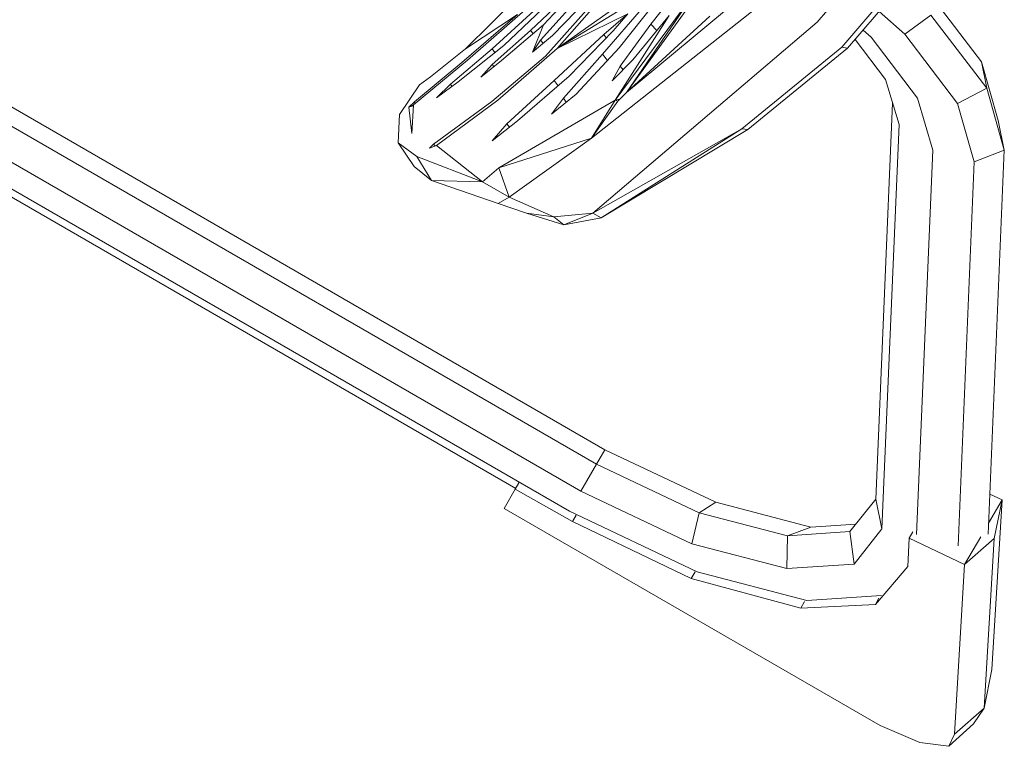
# Model space of a CAD drawing. Units: centimetres. Extents: x -1.16 to 1.15, y -1.2 to 1.2.
# Drawn here: x 0.68 to 0.93, y -0.8 to -0.62 of the extents above; entities that cross this region are included whole.
import ezdxf

# ---------------------------------------------------------------- set-up
doc = ezdxf.new("R2010")
doc.units = ezdxf.units.CM
doc.header["$MEASUREMENT"] = 0

msp = doc.modelspace()

# ---------------------------------------------------------------- linework, layer by layer
at = {"color": 7, "linetype": 'Continuous', "lineweight": 0}
for p, q in [((0.88075, -0.61999), (0.9126, -0.58278)), ((0.8319, -0.58773), (0.79268, -0.6267)), ((0.91964, -0.58812), (0.88694, -0.62626)), ((0.88837, -0.62651), (0.92097, -0.58856)), ((0.861, -0.59444), (0.81563, -0.62664)), ((0.81563, -0.62664), (0.85261, -0.60373)), ((0.87393, -0.60362), (0.83296, -0.63759)), ((0.82756, -0.72709), (0.61923, -0.60681)), ((0.81563, -0.62664), (0.83212, -0.60775)), ((0.82545, -0.7307), (0.61632, -0.60996)), ((0.8207, -0.6116), (0.81222, -0.62068)), ((0.81268, -0.62852), (0.8297, -0.60941)), ((0.87358, -0.6101), (0.8242, -0.64904)), ((0.83296, -0.63759), (0.8522, -0.61113)), ((0.848, -0.60926), (0.83911, -0.62051)), ((0.81882, -0.61273), (0.80895, -0.62206)), ((0.83016, -0.63956), (0.84971, -0.61319)), ((0.83296, -0.63759), (0.84971, -0.61319)), ((0.92192, -0.62996), (0.90868, -0.61263)), ((0.82157, -0.73747), (0.61089, -0.61584)), ((0.79316, -0.62949), (0.80825, -0.61631)), ((0.8192, -0.61592), (0.81148, -0.62452)), ((0.82333, -0.6142), (0.81444, -0.62333)), ((0.83728, -0.61618), (0.82696, -0.62805)), ((0.84025, -0.61504), (0.83117, -0.62645)), ((0.79171, -0.63008), (0.80568, -0.61809)), ((0.80568, -0.61809), (0.79268, -0.6267)), ((0.79936, -0.62673), (0.80975, -0.61716)), ((0.81192, -0.61668), (0.8023, -0.62585)), ((0.81563, -0.62664), (0.83335, -0.61795)), ((0.82727, -0.62314), (0.83335, -0.61795)), ((0.83335, -0.61795), (0.82961, -0.62216)), ((0.83016, -0.63956), (0.84368, -0.61835)), ((0.85389, -0.61849), (0.83296, -0.63759)), ((0.84368, -0.61835), (0.83455, -0.62946)), ((0.90268, -0.62302), (0.89626, -0.61732)), ((0.90268, -0.62302), (0.90925, -0.61827)), ((0.90925, -0.61827), (0.92325, -0.63658)), ((0.60541, -0.6214), (0.80523, -0.73676)), ((0.60684, -0.62012), (0.81873, -0.74246)), ((0.81222, -0.62068), (0.80167, -0.62961)), ((0.81222, -0.62068), (0.80944, -0.62755)), ((0.88075, -0.61999), (0.82455, -0.66787)), ((0.83911, -0.62051), (0.83139, -0.63102)), ((0.83911, -0.62051), (0.84056, -0.62214)), ((0.80895, -0.62206), (0.79935, -0.63059)), ((0.80895, -0.62206), (0.80961, -0.62289)), ((0.81444, -0.62333), (0.80944, -0.62755)), ((0.8149, -0.63466), (0.82727, -0.62314)), ((0.82961, -0.62216), (0.81866, -0.63354)), ((0.82727, -0.62314), (0.82791, -0.62393)), ((0.89425, -0.62377), (0.89225, -0.622)), ((0.90592, -0.63905), (0.89425, -0.62377)), ((0.91592, -0.64034), (0.90268, -0.62302)), ((0.8023, -0.62585), (0.79081, -0.63492)), ((0.81148, -0.62452), (0.80944, -0.62755)), ((0.81148, -0.62452), (0.8121, -0.6253)), ((0.83117, -0.62645), (0.82037, -0.63804)), ((0.86188, -0.64671), (0.88694, -0.62626)), ((0.88694, -0.62626), (0.88837, -0.62651)), ((0.89023, -0.62435), (0.89788, -0.63437)), ((0.79268, -0.6267), (0.78385, -0.63374)), ((0.79936, -0.62673), (0.78889, -0.63554)), ((0.79926, -0.63986), (0.81268, -0.62852)), ((0.79936, -0.62673), (0.80004, -0.62763)), ((0.80078, -0.63951), (0.81563, -0.62664)), ((0.82696, -0.62805), (0.8172, -0.63906)), ((0.82696, -0.62805), (0.82825, -0.62959)), ((0.86342, -0.64692), (0.88837, -0.62651)), ((0.77963, -0.6407), (0.79316, -0.62949)), ((0.77992, -0.63997), (0.79171, -0.63008)), ((0.80167, -0.62961), (0.79651, -0.63382)), ((0.79935, -0.63059), (0.79651, -0.63382)), ((0.79935, -0.63059), (0.79978, -0.63115)), ((0.83455, -0.62946), (0.82939, -0.63467)), ((0.83139, -0.63102), (0.82939, -0.63467)), ((0.83139, -0.63102), (0.83213, -0.63191)), ((0.92611, -0.64462), (0.92192, -0.62996)), ((0.92325, -0.63658), (0.92192, -0.62996)), ((0.78385, -0.63374), (0.78111, -0.6357)), ((0.8057, -0.64472), (0.81866, -0.63354)), ((0.78111, -0.6357), (0.77611, -0.64314)), ((0.79081, -0.63492), (0.78535, -0.63894)), ((0.78535, -0.63894), (0.78889, -0.63554)), ((0.78889, -0.63554), (0.78927, -0.63605)), ((0.80304, -0.64551), (0.8149, -0.63466)), ((0.8149, -0.63466), (0.81586, -0.63596)), ((0.89788, -0.63437), (0.90126, -0.64567)), ((0.82037, -0.63804), (0.81419, -0.64305)), ((0.83083, -0.63979), (0.83296, -0.63759)), ((0.91592, -0.64034), (0.92325, -0.63658)), ((0.92763, -0.65204), (0.92325, -0.63658)), ((0.77849, -0.6413), (0.77992, -0.63997)), ((0.77963, -0.6407), (0.77849, -0.6413)), ((0.77962, -0.64093), (0.77849, -0.6413)), ((0.77922, -0.64788), (0.77963, -0.6407)), ((0.77994, -0.64044), (0.77992, -0.63997)), ((0.78461, -0.65056), (0.79926, -0.63986)), ((0.78535, -0.65086), (0.80078, -0.63951)), ((0.83016, -0.63956), (0.80102, -0.65653)), ((0.8172, -0.63906), (0.81419, -0.64305)), ((0.8172, -0.63906), (0.8179, -0.64004)), ((0.83016, -0.63956), (0.8242, -0.64904)), ((0.83083, -0.63979), (0.8242, -0.64904)), ((0.83134, -0.63926), (0.83016, -0.63956)), ((0.83083, -0.63979), (0.83016, -0.63956)), ((0.89965, -0.6403), (0.89541, -0.73947)), ((0.90592, -0.63905), (0.90971, -0.65203)), ((0.92011, -0.655), (0.91592, -0.64034)), ((0.77611, -0.64314), (0.77578, -0.65025)), ((0.77849, -0.6413), (0.77922, -0.64788)), ((0.8057, -0.64472), (0.79933, -0.64974)), ((0.80304, -0.64551), (0.79933, -0.64974)), ((0.80304, -0.64551), (0.80364, -0.64634)), ((0.82624, -0.64619), (0.82585, -0.64642)), ((0.90126, -0.64567), (0.89693, -0.74692)), ((0.92611, -0.64462), (0.92763, -0.65204)), ((0.77924, -0.64759), (0.77918, -0.64751)), ((0.82455, -0.66787), (0.86188, -0.64671)), ((0.86188, -0.64671), (0.82662, -0.66898)), ((0.82662, -0.66898), (0.86342, -0.64692)), ((0.86188, -0.64671), (0.86342, -0.64692)), ((0.78048, -0.65361), (0.77578, -0.65025)), ((0.77578, -0.65025), (0.77981, -0.65612)), ((0.78364, -0.65154), (0.78461, -0.65056)), ((0.78535, -0.65086), (0.78364, -0.65154)), ((0.78506, -0.65098), (0.78461, -0.65056)), ((0.79694, -0.65997), (0.78535, -0.65086)), ((0.80102, -0.65653), (0.8242, -0.64904)), ((0.80803, -0.66066), (0.8242, -0.64904)), ((0.79694, -0.65997), (0.78048, -0.65361)), ((0.78048, -0.65361), (0.7841, -0.65967)), ((0.90561, -0.74834), (0.90971, -0.65203)), ((0.92011, -0.655), (0.92763, -0.65204)), ((0.92357, -0.74824), (0.92763, -0.65204)), ((0.92011, -0.655), (0.91604, -0.75116)), ((0.77981, -0.65612), (0.7841, -0.65967)), ((0.80102, -0.65653), (0.79694, -0.65997)), ((0.80102, -0.65653), (0.80363, -0.66382)), ((0.7841, -0.65967), (0.80087, -0.66543)), ((0.79694, -0.65997), (0.7841, -0.65967)), ((0.79694, -0.65997), (0.80363, -0.66382)), ((0.80803, -0.66066), (0.80363, -0.66382)), ((0.80363, -0.66382), (0.80087, -0.66543)), ((0.80087, -0.66543), (0.80792, -0.66782)), ((0.80363, -0.66382), (0.81481, -0.66879)), ((0.81481, -0.66879), (0.80792, -0.66782)), ((0.81726, -0.67074), (0.80792, -0.66782)), ((0.81481, -0.66879), (0.82455, -0.66787)), ((0.82455, -0.66787), (0.81726, -0.67074)), ((0.82455, -0.66787), (0.82662, -0.66898)), ((0.81481, -0.66879), (0.81726, -0.67074)), ((0.81726, -0.67074), (0.82662, -0.66898)), ((0.82756, -0.72709), (0.82545, -0.7307)), ((0.85533, -0.74023), (0.82756, -0.72709)), ((0.82545, -0.7307), (0.82157, -0.73747)), ((0.8512, -0.74285), (0.82545, -0.7307)), ((0.80512, -0.73696), (0.80234, -0.74177)), ((0.80604, -0.73537), (0.80512, -0.73696)), ((0.8195, -0.74505), (0.80512, -0.73696)), ((0.84933, -0.75061), (0.82157, -0.73747)), ((0.89541, -0.73947), (0.8889, -0.74757)), ((0.89541, -0.73947), (0.89693, -0.74692)), ((0.92705, -0.73963), (0.92369, -0.74545)), ((0.92705, -0.73963), (0.92399, -0.73817)), ((0.92452, -0.78211), (0.92705, -0.73963)), ((0.92705, -0.73963), (0.92509, -0.7493)), ((0.80234, -0.74177), (0.89654, -0.79616)), ((0.85533, -0.74023), (0.8512, -0.74285)), ((0.87917, -0.74646), (0.85533, -0.74023)), ((0.81873, -0.74246), (0.8507, -0.75767)), ((0.8195, -0.74505), (0.82041, -0.74347)), ((0.8512, -0.74285), (0.84933, -0.75061)), ((0.8733, -0.74863), (0.8512, -0.74285)), ((0.84922, -0.75928), (0.8195, -0.74505)), ((0.87917, -0.74646), (0.8733, -0.74863)), ((0.89041, -0.7457), (0.87917, -0.74646)), ((0.89693, -0.74692), (0.89001, -0.75571)), ((0.8733, -0.74863), (0.87317, -0.75684)), ((0.8889, -0.74757), (0.8733, -0.74863)), ((0.8889, -0.74757), (0.89001, -0.75571)), ((0.9038, -0.7492), (0.90347, -0.75629)), ((0.90469, -0.74766), (0.9038, -0.7492)), ((0.91769, -0.75583), (0.9038, -0.7492)), ((0.92171, -0.74888), (0.91769, -0.75583)), ((0.92509, -0.7493), (0.91769, -0.75583)), ((0.92256, -0.79179), (0.92509, -0.7493)), ((0.84933, -0.75061), (0.87317, -0.75684)), ((0.89001, -0.75571), (0.87317, -0.75684)), ((0.90347, -0.75629), (0.89532, -0.76582)), ((0.91769, -0.75583), (0.91516, -0.79832)), ((0.85015, -0.75767), (0.84922, -0.75928)), ((0.87662, -0.76676), (0.84922, -0.75928)), ((0.8507, -0.75767), (0.87818, -0.76484)), ((0.87818, -0.76484), (0.89684, -0.76359)), ((0.89532, -0.76582), (0.89623, -0.76424)), ((0.87757, -0.76511), (0.87662, -0.76676)), ((0.89532, -0.76582), (0.87662, -0.76676)), ((0.92452, -0.78211), (0.92256, -0.79179)), ((0.92256, -0.79179), (0.91516, -0.79832)), ((0.91988, -0.79573), (0.92256, -0.79179)), ((0.89654, -0.79616), (0.90647, -0.80042)), ((0.91377, -0.80134), (0.91988, -0.79573)), ((0.91377, -0.80134), (0.91516, -0.79832)), ((0.90647, -0.80042), (0.91377, -0.80134))]:
    msp.add_line(p, q, dxfattribs=at)

doc.saveas('drawing.dxf')
